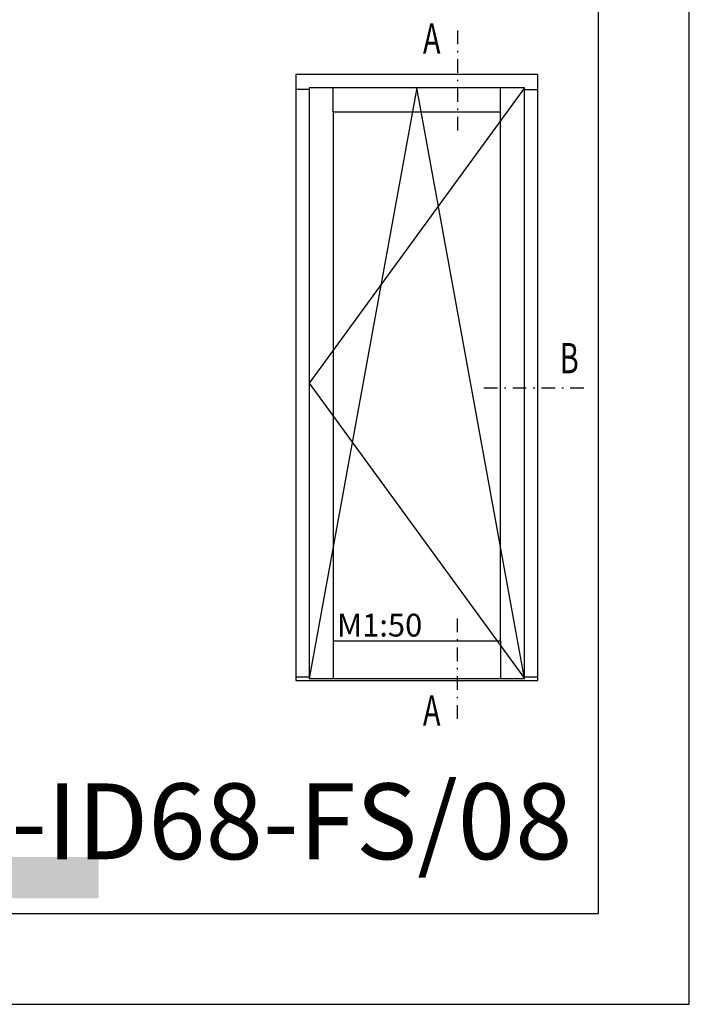
# Model space of a CAD drawing. Units: millimetres. Extents: x -16 to 444, y -18 to 279.
# Drawn here: x 400 to 444, y -18 to 47 of the extents above; entities that cross this region are included whole.
import ezdxf

# ---------------------------------------------------------------- set-up
doc = ezdxf.new("R2010")
doc.units = ezdxf.units.MM
doc.header["$LTSCALE"] = 10
doc.linetypes.add('STRICHPUNKT', pattern=[1, 0.5, -0.25, 0, -0.25])
doc.styles.add('RomanS', font='romans.shx', dxfattribs={"width": 0.7})

# ---------------------------------------------------------------- blocks, each defined once
blk = doc.blocks.new('I-BK-Tür Schwelle ID')
for p, q in [((-19.12, 39), (-20, 39)), ((-17.52, 37.52), (-17.52, 39.12)), ((-6.48, 37.52), (-6.48, 39.12)), ((-4.88, 39), (-4, 39)), ((-17.52, 2.62), (-17.52, 0.14)), ((-6.48, 2.62), (-6.48, 0.14)), ((-19.12, 0.24), (-20, 0.24)), ((-4, 0.24), (-4.88, 0.24))]:
    blk.add_line(p, q)
for points in [[(-20, 0), (-4, 0), (-4, 40), (-20, 40)], [(-19.12, 0.14), (-4.88, 0.14), (-4.88, 39.12), (-19.12, 39.12)], [(-17.52, 2.62), (-6.48, 2.62), (-6.48, 37.52), (-17.52, 37.52)]]:
    blk.add_lwpolyline(points, close=True)
blk.add_lwpolyline([(-4.88, 39.12), (-19.12, 19.63), (-4.88, 0.14), (-12, 39.12), (-19.12, 0.14)])
at = {"insert": (-17.275, 4.413), "char_height": 1.5, "width": 4.33508, "attachment_point": 1, "style": 'RomanS'}
blk.add_mtext('M1:50', dxfattribs=at)

msp = doc.modelspace()

# ---------------------------------------------------------------- hatches: boundary and pattern name
h = msp.add_hatch()
h.set_pattern_fill('AR-CONC', color=256, scale=0.03, style=0)
h.set_pattern_definition([(50, (250, 1), (5.46554, -0.47817), [0.5715, -6.2865]), (355, (250, 1), (-1.05728, 5.7317), [0.4572, -5.0292]), (100.451, (250.4555, 0.96), (4.40828, 5.2535), [0.4857, -5.3427]), (46.184, (250, 2.524), (8.13237, -1.26127), [0.85725, -9.42975]), (96.6356, (250.678, 2.419), (7.12213, 7.42277), [0.72855, -8.01405]), (351.184, (250, 2.524), (7.12214, 7.42275), [0.6858, -7.5438]), (21, (250.762, 2.143), (4.54845, -3.06797), [0.5715, -6.2865]), (326, (250.762, 2.143), (1.85406, 5.52564), [0.4572, -5.0292]), (71.4514, (251.141, 1.8873), (6.4025, 2.45769), [0.4857, -5.3427]), (37.5, (250, 1), (0.092658, 2.536651), [0, -4.96824, 0, -5.1054, 0, -5.04825]), (7.5, (250, 1), (2.00459, 3.005417), [0, -2.91084, 0, -4.85394, 0, -1.92405]), (327.5, (248.3007, 1), (4.067718, -0.171862), [0, -1.905, 0, -5.9436, 0, -7.8867]), (317.5, (247.5387, 1), (4.443875, 0.762795), [0, -2.4765, 0, -3.94716, 0, -5.6007])])
h.paths.add_polyline_path([(405.451, -7.89), (295.531, -7.89), (295.531, -10.621), (405.451, -10.621)])
h.paths.add_polyline_path([(385.408, -2.04), (433.9, -2.04), (433.9, -9.711), (385.408, -9.711)], flags=9)

# ---------------------------------------------------------------- linework, layer by layer
for p, q in [((438.475, -11.621), (438.475, 273.379)), ((240.475, -11.621), (438.475, -11.621))]:
    msp.add_line(p, q)
at = {"linetype": 'STRICHPUNKT', "ltscale": 0.1804}
for p, q in [((429.153, 46.647), (429.153, 39.809)), ((430.903, 23.06), (437.74, 23.06)), ((429.153, 1.222), (429.153, 8.06))]:
    msp.add_line(p, q, dxfattribs=at)
msp.add_lwpolyline([(234.475, -17.621), (444.475, -17.621), (444.475, 279.379), (234.475, 279.379)], close=True)

# ---------------------------------------------------------------- block references
msp.add_blockref('I-BK-Tür Schwelle ID', (438.475, 3.736))

# ---------------------------------------------------------------- texts
at = {"ltscale": 0.1804, "style": 'RomanS', "width": 0.7}
for s, p in [('A', (426.88, 45.103)), ('B', (435.917, 24.021)), ('A', (426.88, 0.766))]:
    msp.add_text(s, height=2, dxfattribs=at).set_placement(p)
at = {"insert": (392.108, -3.046), "char_height": 5, "width": 44.56826, "attachment_point": 1}
msp.add_mtext('{\\fArial|b0|i0|c0|p34;02-ID68-FS/08}', dxfattribs=at)

doc.saveas('drawing.dxf')
